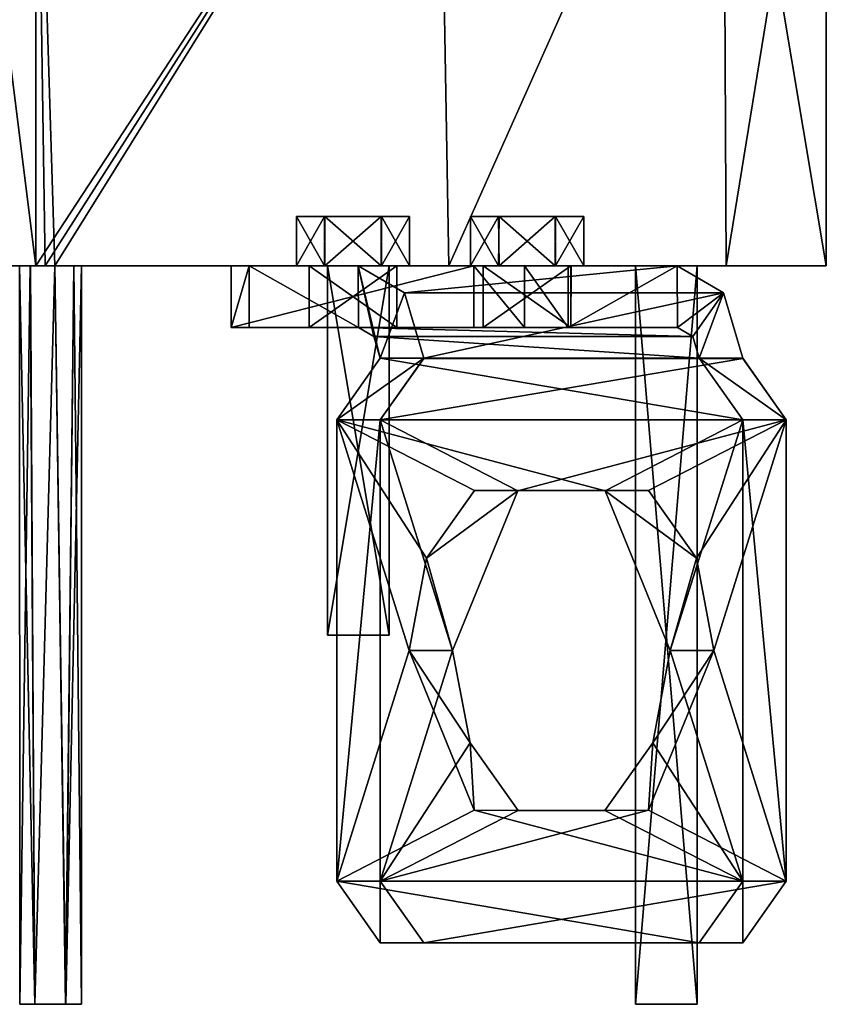
# Model space of a CAD drawing. Units: inches. Extents: x -5.3 to 5.3, y -9.3 to 2.5.
# Drawn here: x 3.7 to 5.3, y -1.5 to 0.5 of the extents above; entities that cross this region are included whole.
import ezdxf

# ---------------------------------------------------------------- set-up
doc = ezdxf.new("R2010")
doc.units = ezdxf.units.IN
doc.header["$LTSCALE"] = 52.148148
doc.header["$MEASUREMENT"] = 0
for name, color, linetype in [('262', 7, 'CONTINUOUS'), ('27', 7, 'CONTINUOUS'), ('273', 7, 'CONTINUOUS'), ('28', 7, 'CONTINUOUS'), ('286', 7, 'CONTINUOUS'), ('287', 7, 'CONTINUOUS'), ('288', 7, 'CONTINUOUS'), ('289', 7, 'CONTINUOUS'), ('29', 7, 'CONTINUOUS'), ('30', 7, 'CONTINUOUS'), ('305', 7, 'CONTINUOUS'), ('307', 7, 'CONTINUOUS'), ('308', 7, 'CONTINUOUS'), ('309', 7, 'CONTINUOUS'), ('31', 7, 'CONTINUOUS'), ('310', 7, 'CONTINUOUS'), ('311', 7, 'CONTINUOUS'), ('312', 7, 'CONTINUOUS'), ('313', 7, 'CONTINUOUS'), ('314', 7, 'CONTINUOUS'), ('315', 7, 'CONTINUOUS'), ('316', 7, 'CONTINUOUS'), ('317', 7, 'CONTINUOUS'), ('318', 7, 'CONTINUOUS'), ('319', 7, 'CONTINUOUS'), ('32', 7, 'CONTINUOUS'), ('320', 7, 'CONTINUOUS'), ('321', 7, 'CONTINUOUS'), ('33', 7, 'CONTINUOUS'), ('34', 7, 'CONTINUOUS'), ('35', 7, 'CONTINUOUS'), ('36', 7, 'CONTINUOUS'), ('37', 7, 'CONTINUOUS'), ('38', 7, 'CONTINUOUS'), ('39', 7, 'CONTINUOUS'), ('40', 7, 'CONTINUOUS'), ('41', 7, 'CONTINUOUS'), ('42', 7, 'CONTINUOUS'), ('43', 7, 'CONTINUOUS'), ('44', 7, 'CONTINUOUS'), ('45', 7, 'CONTINUOUS'), ('46', 7, 'CONTINUOUS'), ('47', 7, 'CONTINUOUS'), ('48', 7, 'CONTINUOUS'), ('49', 7, 'CONTINUOUS'), ('50', 7, 'CONTINUOUS'), ('51', 7, 'CONTINUOUS'), ('52', 7, 'CONTINUOUS'), ('679', 7, 'CONTINUOUS'), ('680', 7, 'CONTINUOUS'), ('682', 7, 'CONTINUOUS'), ('683', 7, 'CONTINUOUS'), ('687', 7, 'CONTINUOUS'), ('688', 7, 'CONTINUOUS'), ('689', 7, 'CONTINUOUS'), ('690', 7, 'CONTINUOUS'), ('693', 7, 'CONTINUOUS'), ('694', 7, 'CONTINUOUS'), ('695', 7, 'CONTINUOUS'), ('696', 7, 'CONTINUOUS')]:
    doc.layers.add(name, color=color, linetype=linetype)

msp = doc.modelspace()

# ---------------------------------------------------------------- linework, layer by layer
at = {"layer": '262', "linetype": 'Continuous'}
for points in [[(3.7584, 0, -4.1066), (4.5583, 0, -3.7867), (3.7971, 0, -4.0855), (3.7584, 0, -4.1066)], [(3.7584, 0, 4.0566), (3.7971, 0, 4.0355), (4.5584, 0, 3.7367), (3.7584, 0, 4.0566)], [(3.7971, 0, -4.0855), (4.5583, 0, -3.7867), (3.8125, 0, -4.0442), (3.7971, 0, -4.0855)], [(3.7971, 0, 4.0355), (3.8125, 0, 3.9942), (4.5584, 0, 3.7367), (3.7971, 0, 4.0355)], [(3.8125, 0, -4.0442), (4.5583, 0, -3.7867), (4.421, 0, -3.5584), (3.8125, 0, -4.0442)], [(3.8125, 0, 3.9942), (3.8125, 0, -4.0442), (4.249, 0, 3.4586), (3.8125, 0, 3.9942)], [(4.3125, 0, -2.711), (3.8125, 0, -4.0442), (4.4375, 0, -2.711), (4.3125, 0, -2.711)], [(3.8125, 0, -4.0442), (4.3125, 0, -2.711), (4.3125, 0, 2.643), (3.8125, 0, -4.0442)], [(4.4375, 0, -2.711), (3.8125, 0, -4.0442), (4.307, 0, -3.3587), (4.4375, 0, -2.711)], [(3.8125, 0, -4.0442), (4.3125, 0, 2.643), (4.3062, 0, 3.3591), (3.8125, 0, -4.0442)], [(4.249, 0, 3.4586), (3.8125, 0, -4.0442), (4.3062, 0, 3.3591), (4.249, 0, 3.4586)], [(4.307, 0, -3.3587), (3.8125, 0, -4.0442), (4.249, 0, -3.4586), (4.307, 0, -3.3587)], [(4.249, 0, -3.4586), (3.8125, 0, -4.0442), (4.3062, 0, -3.558), (4.249, 0, -3.4586)], [(4.3062, 0, -3.558), (3.8125, 0, -4.0442), (4.421, 0, -3.5584), (4.3062, 0, -3.558)], [(4.5584, 0, 3.7367), (3.8125, 0, 3.9942), (4.307, 0, 3.5584), (4.5584, 0, 3.7367)], [(4.307, 0, 3.5584), (3.8125, 0, 3.9942), (4.249, 0, 3.4586), (4.307, 0, 3.5584)], [(4.3062, 0, 3.3591), (4.3125, 0, 2.643), (4.421, 0, 3.3587), (4.3062, 0, 3.3591)], [(4.4218, 0, -3.3591), (5.1216, 0, -3.1372), (4.307, 0, -3.3587), (4.4218, 0, -3.3591)], [(4.307, 0, -3.3587), (5.1216, 0, -3.1372), (4.7746, 0, -3.2049), (4.307, 0, -3.3587)], [(4.4218, 0, 3.558), (4.5584, 0, 3.7367), (4.307, 0, 3.5584), (4.4218, 0, 3.558)], [(4.9375, 0, -2.711), (4.4375, 0, -2.711), (4.307, 0, -3.3587), (4.9375, 0, -2.711)], [(4.9375, 0, -2.711), (4.307, 0, -3.3587), (4.6606, 0, -3.0051), (4.9375, 0, -2.711)], [(4.6606, 0, -3.0051), (4.307, 0, -3.3587), (4.6026, 0, -3.105), (4.6606, 0, -3.0051)], [(4.6026, 0, -3.105), (4.307, 0, -3.3587), (4.6597, 0, -3.2044), (4.6026, 0, -3.105)], [(4.6597, 0, -3.2044), (4.307, 0, -3.3587), (4.7746, 0, -3.2049), (4.6597, 0, -3.2044)], [(4.4375, 0, 2.643), (5.1216, 0, 3.0871), (4.3125, 0, 2.643), (4.4375, 0, 2.643)], [(4.3125, 0, 2.643), (5.1216, 0, 3.0871), (4.7746, 0, 3.0051), (4.3125, 0, 2.643)], [(4.6606, 0, 3.2049), (4.3125, 0, 2.643), (4.6026, 0, 3.105), (4.6606, 0, 3.2049)], [(4.3125, 0, 2.643), (4.6606, 0, 3.2049), (4.421, 0, 3.3587), (4.3125, 0, 2.643)], [(4.6026, 0, 3.105), (4.3125, 0, 2.643), (4.6597, 0, 3.0056), (4.6026, 0, 3.105)], [(4.6597, 0, 3.0056), (4.3125, 0, 2.643), (4.7746, 0, 3.0051), (4.6597, 0, 3.0056)], [(4.5583, 0, -3.7867), (5.1216, 0, -3.1372), (4.421, 0, -3.5584), (4.5583, 0, -3.7867)], [(5.1216, 0, -3.1372), (4.479, 0, -3.4586), (4.421, 0, -3.5584), (5.1216, 0, -3.1372)], [(4.6606, 0, 3.2049), (4.479, 0, 3.4586), (4.421, 0, 3.3587), (4.6606, 0, 3.2049)], [(4.479, 0, -3.4586), (5.1216, 0, -3.1372), (4.4218, 0, -3.3591), (4.479, 0, -3.4586)], [(4.479, 0, 3.4586), (4.5584, 0, 3.7367), (4.4218, 0, 3.558), (4.479, 0, 3.4586)], [(4.9375, 0, 2.643), (5.1216, 0, 3.0871), (4.4375, 0, 2.643), (4.9375, 0, 2.643)], [(4.9375, 0, -2.711), (4.9375, 0, 2.643), (4.4375, 0, -2.711), (4.9375, 0, -2.711)], [(4.4375, 0, -2.711), (4.9375, 0, 2.643), (4.4375, 0, 2.643), (4.4375, 0, -2.711)], [(4.6606, 0, 3.2049), (4.5584, 0, 3.7367), (4.479, 0, 3.4586), (4.6606, 0, 3.2049)], [(5.1216, 0, 3.0871), (4.5584, 0, 3.7367), (4.8326, 0, 3.105), (5.1216, 0, 3.0871)], [(4.8326, 0, 3.105), (4.5584, 0, 3.7367), (4.7754, 0, 3.2044), (4.8326, 0, 3.105)], [(4.7754, 0, 3.2044), (4.5584, 0, 3.7367), (4.6606, 0, 3.2049), (4.7754, 0, 3.2044)], [(5.0625, 0, -2.711), (4.9375, 0, -2.711), (4.6606, 0, -3.0051), (5.0625, 0, -2.711)], [(4.7754, 0, -3.0056), (5.0625, 0, -2.711), (4.6606, 0, -3.0051), (4.7754, 0, -3.0056)], [(5.1216, 0, -3.1372), (4.8326, 0, -3.105), (4.7746, 0, -3.2049), (5.1216, 0, -3.1372)], [(5.1216, 0, 3.0871), (4.8326, 0, 3.105), (4.7746, 0, 3.0051), (5.1216, 0, 3.0871)], [(4.8326, 0, -3.105), (5.0625, 0, -2.711), (4.7754, 0, -3.0056), (4.8326, 0, -3.105)], [(5.1216, 0, -3.1372), (5.325, 0, -2.3), (4.8326, 0, -3.105), (5.1216, 0, -3.1372)], [(5.325, 0, -2.3), (5.0625, 0, -2.711), (4.8326, 0, -3.105), (5.325, 0, -2.3)], [(5.0625, 0, 2.643), (5.1216, 0, 3.0871), (4.9375, 0, 2.643), (5.0625, 0, 2.643)], [(5.325, 0, -2.3), (5.325, 0, 2.25), (5.0625, 0, -2.711), (5.325, 0, -2.3)], [(5.325, 0, 2.25), (5.1216, 0, 3.0871), (5.0625, 0, 2.643), (5.325, 0, 2.25)], [(5.0625, 0, -2.711), (5.325, 0, 2.25), (5.0625, 0, 2.643), (5.0625, 0, -2.711)]]:
    msp.add_3dface(points, dxfattribs=at)
at = {"layer": '27', "linetype": 'Continuous'}
for points in [[(4.8007, -0.125, 2.894), (4.8007, 0, 2.894), (5.0224, 0, 3.1157), (4.8007, -0.125, 2.894)], [(5.0228, -0.125, 3.1161), (4.8007, -0.125, 2.894), (5.0224, 0, 3.1157), (5.0228, -0.125, 3.1161)], [(5.1163, -0.0549, 3.2096), (5.0228, -0.125, 3.1161), (5.0224, 0, 3.1157), (5.1163, -0.0549, 3.2096)], [(5.054, -0.1433, 3.1473), (5.0228, -0.125, 3.1161), (5.1163, -0.0549, 3.2096), (5.054, -0.1433, 3.1473)], [(5.067, -0.1875, 3.1603), (5.054, -0.1433, 3.1473), (5.1163, -0.0549, 3.2096), (5.067, -0.1875, 3.1603)], [(5.1554, -0.1875, 3.2487), (5.067, -0.1875, 3.1603), (5.1163, -0.0549, 3.2096), (5.1554, -0.1875, 3.2487)]]:
    msp.add_3dface(points, dxfattribs=at)
at = {"layer": '273', "linetype": 'Continuous'}
for points in [[(3.5629, 0, -4.1941), (3.7199, 0, -4.1117), (3.7089, 0, -4.0924), (3.5629, 0, -4.1941)], [(3.7199, 0, 4.0617), (3.5629, 0, 4.1441), (3.7091, 0, 4.0426), (3.7199, 0, 4.0617)], [(3.7091, 0, 4.0426), (3.5629, 0, 4.1441), (3.6872, 0, 3.9942), (3.7091, 0, 4.0426)], [(3.6872, 0, -4.0442), (3.5629, 0, -4.1941), (3.7089, 0, -4.0924), (3.6872, 0, -4.0442)], [(3.7199, 0, -4.1117), (3.7584, 0, -4.1066), (3.7089, 0, -4.0924), (3.7199, 0, -4.1117)], [(3.7584, 0, 4.0566), (3.7391, 0, 4.0593), (3.7091, 0, 4.0426), (3.7584, 0, 4.0566)], [(3.7391, 0, 4.0593), (3.7199, 0, 4.0617), (3.7091, 0, 4.0426), (3.7391, 0, 4.0593)], [(3.7584, 0, -4.1066), (3.7199, 0, -4.1117), (3.7391, 0, -4.1093), (3.7584, 0, -4.1066)]]:
    msp.add_3dface(points, dxfattribs=at)
at = {"layer": '28', "linetype": 'Continuous'}
for points in [[(4.8007, 0, 2.894), (4.8007, -0.125, 2.894), (4.7123, 0, 2.8574), (4.8007, 0, 2.894)], [(4.7123, 0, 2.8574), (4.8007, -0.125, 2.894), (4.7123, -0.125, 2.8574), (4.7123, 0, 2.8574)]]:
    msp.add_3dface(points, dxfattribs=at)
at = {"layer": '286', "linetype": 'Continuous'}
for points in [[(3.7199, 1.25, -4.1117), (4.5372, 1.25, -3.8016), (3.7199, 0, -4.1117), (3.7199, 1.25, -4.1117)], [(3.7199, 0, -4.1117), (4.5372, 1.25, -3.8016), (3.7391, 0, -4.1093), (3.7199, 0, -4.1117)], [(4.5372, 1.25, -3.8016), (3.7584, 0, -4.1066), (3.7391, 0, -4.1093), (4.5372, 1.25, -3.8016)], [(4.5583, 0, -3.7867), (3.7584, 0, -4.1066), (4.5372, 1.25, -3.8016), (4.5583, 0, -3.7867)], [(5.1156, 1.25, -3.1487), (4.5583, 0, -3.7867), (4.5372, 1.25, -3.8016), (5.1156, 1.25, -3.1487)], [(5.1216, 0, -3.1372), (4.5583, 0, -3.7867), (5.1156, 1.25, -3.1487), (5.1216, 0, -3.1372)], [(5.325, 1.25, -2.3), (5.1216, 0, -3.1372), (5.1156, 1.25, -3.1487), (5.325, 1.25, -2.3)], [(5.325, 0, -2.3), (5.1216, 0, -3.1372), (5.325, 1.25, -2.3), (5.325, 0, -2.3)]]:
    msp.add_3dface(points, dxfattribs=at)
at = {"layer": '287', "linetype": 'Continuous'}
for points in [[(5.325, 0, 2.25), (5.325, 0, -2.3), (5.325, 1.25, 2.25), (5.325, 0, 2.25)], [(5.325, 0, -2.3), (5.325, 1.25, -2.3), (5.325, 1.25, 2.25), (5.325, 0, -2.3)]]:
    msp.add_3dface(points, dxfattribs=at)
at = {"layer": '288', "linetype": 'Continuous'}
for points in [[(3.7199, 1.25, 4.0617), (3.7584, 0, 4.0566), (4.5371, 1.25, 3.7516), (3.7199, 1.25, 4.0617)], [(3.7584, 0, 4.0566), (3.7199, 1.25, 4.0617), (3.7391, 0, 4.0593), (3.7584, 0, 4.0566)], [(3.7391, 0, 4.0593), (3.7199, 1.25, 4.0617), (3.7199, 0, 4.0617), (3.7391, 0, 4.0593)], [(3.7584, 0, 4.0566), (4.5584, 0, 3.7367), (4.5371, 1.25, 3.7516), (3.7584, 0, 4.0566)], [(4.5371, 1.25, 3.7516), (4.5584, 0, 3.7367), (5.1156, 1.25, 3.0987), (4.5371, 1.25, 3.7516)], [(4.5584, 0, 3.7367), (5.1216, 0, 3.0871), (5.1156, 1.25, 3.0987), (4.5584, 0, 3.7367)], [(5.1216, 0, 3.0871), (5.325, 0, 2.25), (5.1156, 1.25, 3.0987), (5.1216, 0, 3.0871)], [(5.325, 0, 2.25), (5.325, 1.25, 2.25), (5.1156, 1.25, 3.0987), (5.325, 0, 2.25)]]:
    msp.add_3dface(points, dxfattribs=at)
at = {"layer": '289', "linetype": 'Continuous'}
for points in [[(3.7199, 0, 4.0617), (3.7199, 1.25, 4.0617), (3.5629, 1.25, 4.1441), (3.7199, 0, 4.0617)], [(3.7199, 0, 4.0617), (3.5629, 1.25, 4.1441), (3.5629, 0, 4.1441), (3.7199, 0, 4.0617)]]:
    msp.add_3dface(points, dxfattribs=at)
at = {"layer": '29', "linetype": 'Continuous'}
for points in [[(4.6091, 0, 2.8574), (4.1164, 0, 3.3501), (4.6285, 0, 3.0159), (4.6091, 0, 2.8574)], [(4.1164, 0, 3.3501), (4.1164, 0, 3.4533), (4.2748, 0, 3.5476), (4.1164, 0, 3.3501)], [(4.4532, 0, 3.3695), (4.1164, 0, 3.3501), (4.2749, 0, 3.3695), (4.4532, 0, 3.3695)], [(4.1164, 0, 3.3501), (4.4532, 0, 3.3695), (4.6284, 0, 3.194), (4.1164, 0, 3.3501)], [(4.2749, 0, 3.3695), (4.1164, 0, 3.3501), (4.2748, 0, 3.5476), (4.2749, 0, 3.3695)], [(4.6285, 0, 3.0159), (4.1164, 0, 3.3501), (4.6284, 0, 3.194), (4.6285, 0, 3.0159)], [(4.1164, 0, 3.4533), (4.153, 0, 3.5417), (4.2748, 0, 3.5476), (4.1164, 0, 3.4533)], [(4.153, 0, 3.5417), (4.3747, 0, 3.7634), (4.2748, 0, 3.5476), (4.153, 0, 3.5417)], [(4.3747, 0, 3.7634), (4.4531, 0, 3.5476), (4.2748, 0, 3.5476), (4.3747, 0, 3.7634)], [(4.3747, 0, 3.7634), (5.0224, 0, 3.1157), (4.4531, 0, 3.5476), (4.3747, 0, 3.7634)], [(4.4531, 0, 3.5476), (5.0224, 0, 3.1157), (4.4532, 0, 3.3695), (4.4531, 0, 3.5476)], [(4.4532, 0, 3.3695), (5.0224, 0, 3.1157), (4.8066, 0, 3.1941), (4.4532, 0, 3.3695)], [(4.4532, 0, 3.3695), (4.8066, 0, 3.1941), (4.6284, 0, 3.194), (4.4532, 0, 3.3695)], [(4.7123, 0, 2.8574), (4.6091, 0, 2.8574), (4.8067, 0, 3.016), (4.7123, 0, 2.8574)], [(4.8067, 0, 3.016), (4.6091, 0, 2.8574), (4.6285, 0, 3.0159), (4.8067, 0, 3.016)], [(5.0224, 0, 3.1157), (4.8007, 0, 2.894), (4.7123, 0, 2.8574), (5.0224, 0, 3.1157)], [(5.0224, 0, 3.1157), (4.7123, 0, 2.8574), (4.8067, 0, 3.016), (5.0224, 0, 3.1157)], [(4.8066, 0, 3.1941), (5.0224, 0, 3.1157), (4.8067, 0, 3.016), (4.8066, 0, 3.1941)]]:
    msp.add_3dface(points, dxfattribs=at)
at = {"layer": '30', "linetype": 'Continuous'}
for points in [[(4.8067, 0, 3.016), (4.6285, 0, 3.0159), (4.8066, -0.125, 3.0158), (4.8067, 0, 3.016)], [(4.6285, 0, 3.0159), (4.6285, -0.125, 3.0159), (4.8066, -0.125, 3.0158), (4.6285, 0, 3.0159)], [(4.8066, 0, 3.1941), (4.8067, 0, 3.016), (4.8066, -0.125, 3.1941), (4.8066, 0, 3.1941)], [(4.8067, 0, 3.016), (4.8066, -0.125, 3.0158), (4.8066, -0.125, 3.1941), (4.8067, 0, 3.016)]]:
    msp.add_3dface(points, dxfattribs=at)
at = {"layer": '305', "linetype": 'Continuous'}
for points in [[(3.7199, 1.25, -4.1117), (3.7199, 0, -4.1117), (3.5629, 0, -4.1941), (3.7199, 1.25, -4.1117)], [(3.5629, 1.25, -4.1941), (3.7199, 1.25, -4.1117), (3.5629, 0, -4.1941), (3.5629, 1.25, -4.1941)]]:
    msp.add_3dface(points, dxfattribs=at)
at = {"layer": '307', "linetype": 'Continuous'}
for points in [[(3.6872, 0, -4.0442), (3.7089, 0, -4.0924), (3.6875, -1.5, -4.0442), (3.6872, 0, -4.0442)], [(3.7089, 0, -4.0924), (3.7183, -1.5, -4.099), (3.6875, -1.5, -4.0442), (3.7089, 0, -4.0924)], [(3.7089, 0, -4.0924), (3.7584, 0, -4.1066), (3.7183, -1.5, -4.099), (3.7089, 0, -4.0924)], [(3.7584, 0, -4.1066), (3.7811, -1.5, -4.0987), (3.7183, -1.5, -4.099), (3.7584, 0, -4.1066)], [(3.7584, 0, -4.1066), (3.7971, 0, -4.0855), (3.7811, -1.5, -4.0987), (3.7584, 0, -4.1066)], [(3.7971, 0, -4.0855), (3.8125, 0, -4.0442), (3.7811, -1.5, -4.0987), (3.7971, 0, -4.0855)], [(3.8125, 0, -4.0442), (3.8125, -1.5, -4.0442), (3.7811, -1.5, -4.0987), (3.8125, 0, -4.0442)]]:
    msp.add_3dface(points, dxfattribs=at)
at = {"layer": '308', "linetype": 'Continuous'}
for points in [[(3.6872, 0, 3.9942), (3.6872, 0, -4.0442), (3.6875, -1.5, 3.9942), (3.6872, 0, 3.9942)], [(3.6875, -1.5, 3.9942), (3.6872, 0, -4.0442), (3.6875, -1.5, -4.0442), (3.6875, -1.5, 3.9942)]]:
    msp.add_3dface(points, dxfattribs=at)
at = {"layer": '309', "linetype": 'Continuous'}
for points in [[(3.7091, 0, 4.0426), (3.6872, 0, 3.9942), (3.7178, -1.5, 4.0487), (3.7091, 0, 4.0426)], [(3.6872, 0, 3.9942), (3.6875, -1.5, 3.9942), (3.7178, -1.5, 4.0487), (3.6872, 0, 3.9942)], [(3.7584, 0, 4.0566), (3.7091, 0, 4.0426), (3.7178, -1.5, 4.0487), (3.7584, 0, 4.0566)], [(3.7805, -1.5, 4.049), (3.7584, 0, 4.0566), (3.7178, -1.5, 4.0487), (3.7805, -1.5, 4.049)], [(3.7971, 0, 4.0355), (3.7584, 0, 4.0566), (3.7805, -1.5, 4.049), (3.7971, 0, 4.0355)], [(3.8125, -1.5, 3.9944), (3.7971, 0, 4.0355), (3.7805, -1.5, 4.049), (3.8125, -1.5, 3.9944)], [(3.8125, 0, 3.9942), (3.7971, 0, 4.0355), (3.8125, -1.5, 3.9944), (3.8125, 0, 3.9942)]]:
    msp.add_3dface(points, dxfattribs=at)
at = {"layer": '31', "linetype": 'Continuous'}
for points in [[(4.6284, 0, 3.194), (4.8066, 0, 3.1941), (4.6285, -0.125, 3.1942), (4.6284, 0, 3.194)], [(4.6285, 0, 3.0159), (4.6284, 0, 3.194), (4.6285, -0.125, 3.0159), (4.6285, 0, 3.0159)], [(4.6285, -0.125, 3.0159), (4.6284, 0, 3.194), (4.6285, -0.125, 3.1942), (4.6285, -0.125, 3.0159)], [(4.8066, 0, 3.1941), (4.8066, -0.125, 3.1941), (4.6285, -0.125, 3.1942), (4.8066, 0, 3.1941)]]:
    msp.add_3dface(points, dxfattribs=at)
at = {"layer": '310', "linetype": 'Continuous'}
for points in [[(3.6875, -1.5, 3.9942), (3.8125, -1.5, 3.9944), (3.7805, -1.5, 4.049), (3.6875, -1.5, 3.9942)], [(3.8125, -1.5, 3.9944), (3.6875, -1.5, 3.9942), (3.6875, -1.5, -4.0442), (3.8125, -1.5, 3.9944)], [(3.6875, -1.5, 3.9942), (3.7805, -1.5, 4.049), (3.7178, -1.5, 4.0487), (3.6875, -1.5, 3.9942)], [(3.8125, -1.5, -4.0442), (3.8125, -1.5, 3.9944), (3.6875, -1.5, -4.0442), (3.8125, -1.5, -4.0442)], [(3.7811, -1.5, -4.0987), (3.8125, -1.5, -4.0442), (3.6875, -1.5, -4.0442), (3.7811, -1.5, -4.0987)], [(3.7183, -1.5, -4.099), (3.7811, -1.5, -4.0987), (3.6875, -1.5, -4.0442), (3.7183, -1.5, -4.099)]]:
    msp.add_3dface(points, dxfattribs=at)
at = {"layer": '311', "linetype": 'Continuous'}
for points in [[(3.8125, 0, -4.0442), (3.8125, 0, 3.9942), (3.8125, -1.5, -4.0442), (3.8125, 0, -4.0442)], [(3.8125, 0, 3.9942), (3.8125, -1.5, 3.9944), (3.8125, -1.5, -4.0442), (3.8125, 0, 3.9942)]]:
    msp.add_3dface(points, dxfattribs=at)
at = {"layer": '312', "linetype": 'Continuous'}
for points in [[(4.9375, 0, 2.643), (4.9375, 0, -2.711), (4.9375, -1.5, 2.643), (4.9375, 0, 2.643)], [(4.9375, 0, -2.711), (4.9375, -1.5, -2.711), (4.9375, -1.5, 2.643), (4.9375, 0, -2.711)]]:
    msp.add_3dface(points, dxfattribs=at)
at = {"layer": '313', "linetype": 'Continuous'}
for points in [[(4.3125, 0, -2.711), (4.4375, 0, -2.711), (4.4375, -0.75, -2.711), (4.3125, 0, -2.711)], [(4.3125, -0.75, -2.711), (4.3125, 0, -2.711), (4.4375, -0.75, -2.711), (4.3125, -0.75, -2.711)]]:
    msp.add_3dface(points, dxfattribs=at)
at = {"layer": '314', "linetype": 'Continuous'}
for points in [[(4.9375, 0, -2.711), (5.0625, 0, -2.711), (5.0625, -1.5, -2.711), (4.9375, 0, -2.711)], [(4.9375, -1.5, -2.711), (4.9375, 0, -2.711), (5.0625, -1.5, -2.711), (4.9375, -1.5, -2.711)]]:
    msp.add_3dface(points, dxfattribs=at)
at = {"layer": '315', "linetype": 'Continuous'}
for points in [[(4.3125, 0, 2.643), (4.3125, 0, -2.711), (4.3125, -0.75, 2.643), (4.3125, 0, 2.643)], [(4.3125, 0, -2.711), (4.3125, -0.75, -2.711), (4.3125, -0.75, 2.643), (4.3125, 0, -2.711)]]:
    msp.add_3dface(points, dxfattribs=at)
at = {"layer": '316', "linetype": 'Continuous'}
for points in [[(4.4375, 0, 2.643), (4.3125, 0, 2.643), (4.3125, -0.75, 2.643), (4.4375, 0, 2.643)], [(4.4375, 0, 2.643), (4.3125, -0.75, 2.643), (4.4375, -0.75, 2.643), (4.4375, 0, 2.643)]]:
    msp.add_3dface(points, dxfattribs=at)
at = {"layer": '317', "linetype": 'Continuous'}
for points in [[(5.0625, 0, 2.643), (4.9375, 0, 2.643), (4.9375, -1.5, 2.643), (5.0625, 0, 2.643)], [(5.0625, 0, 2.643), (4.9375, -1.5, 2.643), (5.0625, -1.5, 2.643), (5.0625, 0, 2.643)]]:
    msp.add_3dface(points, dxfattribs=at)
at = {"layer": '318', "linetype": 'Continuous'}
for points in [[(4.4375, 0, -2.711), (4.4375, 0, 2.643), (4.4375, -0.75, -2.711), (4.4375, 0, -2.711)], [(4.4375, -0.75, -2.711), (4.4375, 0, 2.643), (4.4375, -0.75, 2.643), (4.4375, -0.75, -2.711)]]:
    msp.add_3dface(points, dxfattribs=at)
at = {"layer": '319', "linetype": 'Continuous'}
for points in [[(4.3125, -0.75, 2.643), (4.3125, -0.75, -2.711), (4.4375, -0.75, 2.643), (4.3125, -0.75, 2.643)], [(4.3125, -0.75, -2.711), (4.4375, -0.75, -2.711), (4.4375, -0.75, 2.643), (4.3125, -0.75, -2.711)]]:
    msp.add_3dface(points, dxfattribs=at)
at = {"layer": '32', "linetype": 'Continuous'}
for points in [[(4.1164, -0.125, 3.3501), (4.6091, -0.125, 2.8574), (4.2749, -0.125, 3.3695), (4.1164, -0.125, 3.3501)], [(4.1164, -0.125, 3.4533), (4.1164, -0.125, 3.3501), (4.275, -0.125, 3.5477), (4.1164, -0.125, 3.4533)], [(4.1164, -0.125, 3.3501), (4.2749, -0.125, 3.3695), (4.275, -0.125, 3.5477), (4.1164, -0.125, 3.3501)], [(4.153, -0.125, 3.5417), (4.1164, -0.125, 3.4533), (4.3751, -0.125, 3.7638), (4.153, -0.125, 3.5417)], [(4.3751, -0.125, 3.7638), (4.1164, -0.125, 3.4533), (4.275, -0.125, 3.5477), (4.3751, -0.125, 3.7638)], [(4.2749, -0.125, 3.3695), (4.6091, -0.125, 2.8574), (4.453, -0.125, 3.3694), (4.2749, -0.125, 3.3695)], [(4.4531, -0.125, 3.5476), (4.3751, -0.125, 3.7638), (4.275, -0.125, 3.5477), (4.4531, -0.125, 3.5476)], [(5.0228, -0.125, 3.1161), (4.3751, -0.125, 3.7638), (4.8066, -0.125, 3.1941), (5.0228, -0.125, 3.1161)], [(4.3751, -0.125, 3.7638), (4.4531, -0.125, 3.5476), (4.6285, -0.125, 3.1942), (4.3751, -0.125, 3.7638)], [(4.8066, -0.125, 3.1941), (4.3751, -0.125, 3.7638), (4.6285, -0.125, 3.1942), (4.8066, -0.125, 3.1941)], [(4.453, -0.125, 3.3694), (4.6091, -0.125, 2.8574), (4.6285, -0.125, 3.1942), (4.453, -0.125, 3.3694)], [(4.4531, -0.125, 3.5476), (4.453, -0.125, 3.3694), (4.6285, -0.125, 3.1942), (4.4531, -0.125, 3.5476)], [(4.6091, -0.125, 2.8574), (4.7123, -0.125, 2.8574), (4.8066, -0.125, 3.0158), (4.6091, -0.125, 2.8574)], [(4.6285, -0.125, 3.0159), (4.6091, -0.125, 2.8574), (4.8066, -0.125, 3.0158), (4.6285, -0.125, 3.0159)], [(4.6091, -0.125, 2.8574), (4.6285, -0.125, 3.0159), (4.6285, -0.125, 3.1942), (4.6091, -0.125, 2.8574)], [(4.7123, -0.125, 2.8574), (4.8007, -0.125, 2.894), (4.8066, -0.125, 3.0158), (4.7123, -0.125, 2.8574)], [(4.8007, -0.125, 2.894), (5.0228, -0.125, 3.1161), (4.8066, -0.125, 3.0158), (4.8007, -0.125, 2.894)], [(4.8066, -0.125, 3.0158), (5.0228, -0.125, 3.1161), (4.8066, -0.125, 3.1941), (4.8066, -0.125, 3.0158)]]:
    msp.add_3dface(points, dxfattribs=at)
at = {"layer": '320', "linetype": 'Continuous'}
for points in [[(4.9375, -1.5, 2.643), (4.9375, -1.5, -2.711), (5.0625, -1.5, 2.643), (4.9375, -1.5, 2.643)], [(4.9375, -1.5, -2.711), (5.0625, -1.5, -2.711), (5.0625, -1.5, 2.643), (4.9375, -1.5, -2.711)]]:
    msp.add_3dface(points, dxfattribs=at)
at = {"layer": '321', "linetype": 'Continuous'}
for points in [[(5.0625, 0, -2.711), (5.0625, 0, 2.643), (5.0625, -1.5, -2.711), (5.0625, 0, -2.711)], [(5.0625, -1.5, -2.711), (5.0625, 0, 2.643), (5.0625, -1.5, 2.643), (5.0625, -1.5, -2.711)]]:
    msp.add_3dface(points, dxfattribs=at)
at = {"layer": '33', "linetype": 'Continuous'}
for points in [[(4.4532, 0, 3.3695), (4.2749, 0, 3.3695), (4.453, -0.125, 3.3694), (4.4532, 0, 3.3695)], [(4.2749, 0, 3.3695), (4.2749, -0.125, 3.3695), (4.453, -0.125, 3.3694), (4.2749, 0, 3.3695)], [(4.4532, 0, 3.3695), (4.453, -0.125, 3.3694), (4.4531, -0.125, 3.5476), (4.4532, 0, 3.3695)], [(4.4531, 0, 3.5476), (4.4532, 0, 3.3695), (4.4531, -0.125, 3.5476), (4.4531, 0, 3.5476)]]:
    msp.add_3dface(points, dxfattribs=at)
at = {"layer": '34', "linetype": 'Continuous'}
for points in [[(4.2748, 0, 3.5476), (4.4531, 0, 3.5476), (4.275, -0.125, 3.5477), (4.2748, 0, 3.5476)], [(4.2749, 0, 3.3695), (4.2748, 0, 3.5476), (4.2749, -0.125, 3.3695), (4.2749, 0, 3.3695)], [(4.2749, -0.125, 3.3695), (4.2748, 0, 3.5476), (4.275, -0.125, 3.5477), (4.2749, -0.125, 3.3695)], [(4.4531, 0, 3.5476), (4.4531, -0.125, 3.5476), (4.275, -0.125, 3.5477), (4.4531, 0, 3.5476)]]:
    msp.add_3dface(points, dxfattribs=at)
at = {"layer": '35', "linetype": 'Continuous'}
for points in [[(4.1164, 0, 3.3501), (4.6091, 0, 2.8574), (4.1164, -0.125, 3.3501), (4.1164, 0, 3.3501)], [(4.1164, -0.125, 3.3501), (4.6091, 0, 2.8574), (4.6091, -0.125, 2.8574), (4.1164, -0.125, 3.3501)]]:
    msp.add_3dface(points, dxfattribs=at)
at = {"layer": '36', "linetype": 'Continuous'}
for points in [[(4.1164, 0, 3.4533), (4.1164, 0, 3.3501), (4.1164, -0.125, 3.3501), (4.1164, 0, 3.4533)], [(4.1164, 0, 3.4533), (4.1164, -0.125, 3.3501), (4.1164, -0.125, 3.4533), (4.1164, 0, 3.4533)]]:
    msp.add_3dface(points, dxfattribs=at)
at = {"layer": '37', "linetype": 'Continuous'}
for points in [[(4.153, 0, 3.5417), (4.1164, 0, 3.4533), (4.1164, -0.125, 3.4533), (4.153, 0, 3.5417)], [(4.153, 0, 3.5417), (4.1164, -0.125, 3.4533), (4.153, -0.125, 3.5417), (4.153, 0, 3.5417)]]:
    msp.add_3dface(points, dxfattribs=at)
at = {"layer": '38', "linetype": 'Continuous'}
for points in [[(4.3747, 0, 3.7634), (4.153, 0, 3.5417), (4.3751, -0.125, 3.7638), (4.3747, 0, 3.7634)], [(4.153, 0, 3.5417), (4.153, -0.125, 3.5417), (4.3751, -0.125, 3.7638), (4.153, 0, 3.5417)], [(4.3747, 0, 3.7634), (4.3751, -0.125, 3.7638), (4.4063, -0.1433, 3.795), (4.3747, 0, 3.7634)], [(4.4686, -0.0549, 3.8573), (4.3747, 0, 3.7634), (4.4193, -0.1875, 3.808), (4.4686, -0.0549, 3.8573)], [(4.4193, -0.1875, 3.808), (4.3747, 0, 3.7634), (4.4063, -0.1433, 3.795), (4.4193, -0.1875, 3.808)], [(4.5077, -0.1875, 3.8964), (4.4686, -0.0549, 3.8573), (4.4193, -0.1875, 3.808), (4.5077, -0.1875, 3.8964)]]:
    msp.add_3dface(points, dxfattribs=at)
at = {"layer": '39', "linetype": 'Continuous'}
for points in [[(5.0224, 0, 3.1157), (4.3747, 0, 3.7634), (4.4686, -0.0549, 3.8573), (5.0224, 0, 3.1157)], [(5.1163, -0.0549, 3.2096), (5.0224, 0, 3.1157), (4.4686, -0.0549, 3.8573), (5.1163, -0.0549, 3.2096)], [(5.1163, -0.0549, 3.2096), (4.4686, -0.0549, 3.8573), (4.5077, -0.1875, 3.8964), (5.1163, -0.0549, 3.2096)], [(5.1554, -0.1875, 3.2487), (5.1163, -0.0549, 3.2096), (4.5077, -0.1875, 3.8964), (5.1554, -0.1875, 3.2487)], [(5.1554, -0.188, 3.2487), (5.1554, -0.1875, 3.2487), (4.5077, -0.188, 3.8964), (5.1554, -0.188, 3.2487)], [(4.5077, -0.188, 3.8964), (5.1554, -0.1875, 3.2487), (4.5077, -0.1875, 3.8964), (4.5077, -0.188, 3.8964)]]:
    msp.add_3dface(points, dxfattribs=at)
at = {"layer": '40', "linetype": 'Continuous'}
for points in [[(4.5077, -0.188, 3.8964), (4.5077, -0.1875, 3.8964), (4.4193, -0.3125, 3.9848), (4.5077, -0.188, 3.8964)], [(5.1554, -0.188, 3.2487), (4.5077, -0.188, 3.8964), (4.4193, -0.3125, 3.9848), (5.1554, -0.188, 3.2487)], [(5.1554, -0.188, 3.2487), (4.4193, -0.3125, 3.9848), (5.2438, -0.3125, 3.1603), (5.1554, -0.188, 3.2487)], [(5.1554, -0.1875, 3.2487), (5.1554, -0.188, 3.2487), (5.2438, -0.3125, 3.1603), (5.1554, -0.1875, 3.2487)], [(4.4193, -0.3125, 3.9848), (4.4193, -1.25, 3.9848), (4.5663, -0.7812, 3.8377), (4.4193, -0.3125, 3.9848)], [(5.2438, -0.3125, 3.1603), (4.4193, -0.3125, 3.9848), (4.6987, -0.4567, 3.7053), (5.2438, -0.3125, 3.1603)], [(4.4193, -0.3125, 3.9848), (4.5663, -0.7812, 3.8377), (4.6987, -0.4567, 3.7053), (4.4193, -0.3125, 3.9848)], [(4.9637, -0.4562, 3.4403), (5.2438, -0.3125, 3.1603), (4.6987, -0.4567, 3.7053), (4.9637, -0.4562, 3.4403)], [(5.0612, -0.5939, 3.3428), (5.2438, -0.3125, 3.1603), (4.9637, -0.4562, 3.4403), (5.0612, -0.5939, 3.3428)], [(5.0967, -0.7812, 3.3073), (5.2438, -0.3125, 3.1603), (5.0612, -0.5939, 3.3428), (5.0967, -0.7812, 3.3073)], [(5.2438, -1.25, 3.1603), (5.2438, -0.3125, 3.1603), (5.0967, -0.7812, 3.3073), (5.2438, -1.25, 3.1603)], [(4.5663, -0.7812, 3.8377), (4.4193, -1.25, 3.9848), (4.6018, -0.9686, 3.8022), (4.5663, -0.7812, 3.8377)], [(4.9643, -1.1058, 3.4397), (5.2438, -1.25, 3.1603), (5.0967, -0.7812, 3.3073), (4.9643, -1.1058, 3.4397)], [(4.6018, -0.9686, 3.8022), (4.4193, -1.25, 3.9848), (4.6993, -1.1063, 3.7047), (4.6018, -0.9686, 3.8022)], [(4.4193, -1.25, 3.9848), (5.2438, -1.25, 3.1603), (4.9643, -1.1058, 3.4397), (4.4193, -1.25, 3.9848)], [(4.6993, -1.1063, 3.7047), (4.4193, -1.25, 3.9848), (4.9643, -1.1058, 3.4397), (4.6993, -1.1063, 3.7047)], [(4.4193, -1.25, 3.9848), (4.5077, -1.375, 3.8964), (5.2438, -1.25, 3.1603), (4.4193, -1.25, 3.9848)], [(5.2438, -1.25, 3.1603), (4.5077, -1.375, 3.8964), (5.1554, -1.375, 3.2487), (5.2438, -1.25, 3.1603)]]:
    msp.add_3dface(points, dxfattribs=at)
at = {"layer": '41', "linetype": 'Continuous'}
for points in [[(4.5663, -0.7812, 3.8377), (4.6018, -0.9686, 3.8022), (4.478, -0.7812, 3.7493), (4.5663, -0.7812, 3.8377)], [(4.6018, -0.9686, 3.8022), (4.6103, -1.1058, 3.6169), (4.478, -0.7812, 3.7493), (4.6018, -0.9686, 3.8022)], [(4.9643, -1.1058, 3.4397), (5.0967, -0.7812, 3.3073), (4.9728, -0.9686, 3.2544), (4.9643, -1.1058, 3.4397)], [(5.0967, -0.7812, 3.3073), (5.0083, -0.7812, 3.219), (4.9728, -0.9686, 3.2544), (5.0967, -0.7812, 3.3073)], [(4.6018, -0.9686, 3.8022), (4.6993, -1.1063, 3.7047), (4.6103, -1.1058, 3.6169), (4.6018, -0.9686, 3.8022)], [(4.9643, -1.1058, 3.4397), (4.9728, -0.9686, 3.2544), (4.8753, -1.1063, 3.352), (4.9643, -1.1058, 3.4397)], [(4.6993, -1.1063, 3.7047), (4.8753, -1.1063, 3.352), (4.6103, -1.1058, 3.6169), (4.6993, -1.1063, 3.7047)], [(4.6993, -1.1063, 3.7047), (4.9643, -1.1058, 3.4397), (4.8753, -1.1063, 3.352), (4.6993, -1.1063, 3.7047)]]:
    msp.add_3dface(points, dxfattribs=at)
at = {"layer": '42', "linetype": 'Continuous'}
for points in [[(4.4193, -0.1875, 3.808), (5.1554, -0.3125, 3.0719), (4.3309, -0.3125, 3.8964), (4.4193, -0.1875, 3.808)], [(4.4193, -0.1875, 3.808), (5.067, -0.1875, 3.1603), (5.1554, -0.3125, 3.0719), (4.4193, -0.1875, 3.808)], [(4.611, -0.4562, 3.6163), (4.3309, -0.3125, 3.8964), (4.8759, -0.4567, 3.3513), (4.611, -0.4562, 3.6163)], [(4.478, -0.7812, 3.7493), (4.3309, -0.3125, 3.8964), (4.5134, -0.5939, 3.7138), (4.478, -0.7812, 3.7493)], [(4.5134, -0.5939, 3.7138), (4.3309, -0.3125, 3.8964), (4.611, -0.4562, 3.6163), (4.5134, -0.5939, 3.7138)], [(4.3309, -1.25, 3.8964), (4.3309, -0.3125, 3.8964), (4.478, -0.7812, 3.7493), (4.3309, -1.25, 3.8964)], [(4.3309, -0.3125, 3.8964), (5.1554, -0.3125, 3.0719), (4.8759, -0.4567, 3.3513), (4.3309, -0.3125, 3.8964)], [(5.1554, -0.3125, 3.0719), (5.0083, -0.7812, 3.219), (4.8759, -0.4567, 3.3513), (5.1554, -0.3125, 3.0719)], [(5.1554, -0.3125, 3.0719), (5.1554, -1.25, 3.0719), (5.0083, -0.7812, 3.219), (5.1554, -0.3125, 3.0719)], [(4.6103, -1.1058, 3.6169), (4.3309, -1.25, 3.8964), (4.478, -0.7812, 3.7493), (4.6103, -1.1058, 3.6169)], [(5.0083, -0.7812, 3.219), (5.1554, -1.25, 3.0719), (4.9728, -0.9686, 3.2544), (5.0083, -0.7812, 3.219)], [(4.9728, -0.9686, 3.2544), (5.1554, -1.25, 3.0719), (4.8753, -1.1063, 3.352), (4.9728, -0.9686, 3.2544)], [(5.1554, -1.25, 3.0719), (4.3309, -1.25, 3.8964), (4.6103, -1.1058, 3.6169), (5.1554, -1.25, 3.0719)], [(4.8753, -1.1063, 3.352), (5.1554, -1.25, 3.0719), (4.6103, -1.1058, 3.6169), (4.8753, -1.1063, 3.352)], [(4.4193, -1.375, 3.808), (4.3309, -1.25, 3.8964), (5.067, -1.375, 3.1603), (4.4193, -1.375, 3.808)], [(5.067, -1.375, 3.1603), (4.3309, -1.25, 3.8964), (5.1554, -1.25, 3.0719), (5.067, -1.375, 3.1603)]]:
    msp.add_3dface(points, dxfattribs=at)
at = {"layer": '43', "linetype": 'Continuous'}
for points in [[(4.6987, -0.4567, 3.7053), (4.5134, -0.5939, 3.7138), (4.611, -0.4562, 3.6163), (4.6987, -0.4567, 3.7053)], [(4.6987, -0.4567, 3.7053), (4.5663, -0.7812, 3.8377), (4.5134, -0.5939, 3.7138), (4.6987, -0.4567, 3.7053)], [(4.9637, -0.4562, 3.4403), (4.6987, -0.4567, 3.7053), (4.611, -0.4562, 3.6163), (4.9637, -0.4562, 3.4403)], [(4.9637, -0.4562, 3.4403), (4.611, -0.4562, 3.6163), (4.8759, -0.4567, 3.3513), (4.9637, -0.4562, 3.4403)], [(5.0612, -0.5939, 3.3428), (4.9637, -0.4562, 3.4403), (4.8759, -0.4567, 3.3513), (5.0612, -0.5939, 3.3428)], [(5.0083, -0.7812, 3.219), (5.0612, -0.5939, 3.3428), (4.8759, -0.4567, 3.3513), (5.0083, -0.7812, 3.219)], [(4.5663, -0.7812, 3.8377), (4.478, -0.7812, 3.7493), (4.5134, -0.5939, 3.7138), (4.5663, -0.7812, 3.8377)], [(5.0967, -0.7812, 3.3073), (5.0612, -0.5939, 3.3428), (5.0083, -0.7812, 3.219), (5.0967, -0.7812, 3.3073)]]:
    msp.add_3dface(points, dxfattribs=at)
at = {"layer": '44', "linetype": 'Continuous'}
for points in [[(4.4193, -1.375, 3.808), (4.4193, -1.25, 3.9848), (4.3309, -1.25, 3.8964), (4.4193, -1.375, 3.808)], [(4.5077, -1.375, 3.8964), (4.4193, -1.25, 3.9848), (4.4193, -1.375, 3.808), (4.5077, -1.375, 3.8964)]]:
    msp.add_3dface(points, dxfattribs=at)
at = {"layer": '45', "linetype": 'Continuous'}
for points in [[(4.5077, -1.375, 3.8964), (4.4193, -1.375, 3.808), (5.067, -1.375, 3.1603), (4.5077, -1.375, 3.8964)], [(5.1554, -1.375, 3.2487), (4.5077, -1.375, 3.8964), (5.067, -1.375, 3.1603), (5.1554, -1.375, 3.2487)]]:
    msp.add_3dface(points, dxfattribs=at)
at = {"layer": '46', "linetype": 'Continuous'}
for points in [[(5.1554, -1.375, 3.2487), (5.067, -1.375, 3.1603), (5.1554, -1.25, 3.0719), (5.1554, -1.375, 3.2487)], [(5.2438, -1.25, 3.1603), (5.1554, -1.375, 3.2487), (5.1554, -1.25, 3.0719), (5.2438, -1.25, 3.1603)]]:
    msp.add_3dface(points, dxfattribs=at)
at = {"layer": '47', "linetype": 'Continuous'}
for points in [[(5.2438, -0.3125, 3.1603), (5.2438, -1.25, 3.1603), (5.1554, -0.3125, 3.0719), (5.2438, -0.3125, 3.1603)], [(5.2438, -1.25, 3.1603), (5.1554, -1.25, 3.0719), (5.1554, -0.3125, 3.0719), (5.2438, -1.25, 3.1603)]]:
    msp.add_3dface(points, dxfattribs=at)
at = {"layer": '48', "linetype": 'Continuous'}
for points in [[(5.067, -0.1875, 3.1603), (5.1554, -0.1875, 3.2487), (5.2438, -0.3125, 3.1603), (5.067, -0.1875, 3.1603)], [(5.067, -0.1875, 3.1603), (5.2438, -0.3125, 3.1603), (5.1554, -0.3125, 3.0719), (5.067, -0.1875, 3.1603)]]:
    msp.add_3dface(points, dxfattribs=at)
at = {"layer": '49', "linetype": 'Continuous'}
for points in [[(4.4193, -1.25, 3.9848), (4.4193, -0.3125, 3.9848), (4.3309, -1.25, 3.8964), (4.4193, -1.25, 3.9848)], [(4.3309, -1.25, 3.8964), (4.4193, -0.3125, 3.9848), (4.3309, -0.3125, 3.8964), (4.3309, -1.25, 3.8964)]]:
    msp.add_3dface(points, dxfattribs=at)
at = {"layer": '50', "linetype": 'Continuous'}
for points in [[(4.5077, -0.1875, 3.8964), (4.4193, -0.1875, 3.808), (4.3309, -0.3125, 3.8964), (4.5077, -0.1875, 3.8964)], [(4.4193, -0.3125, 3.9848), (4.5077, -0.1875, 3.8964), (4.3309, -0.3125, 3.8964), (4.4193, -0.3125, 3.9848)]]:
    msp.add_3dface(points, dxfattribs=at)
at = {"layer": '51', "linetype": 'Continuous'}
for points in [[(5.0228, -0.125, 3.1161), (5.054, -0.1433, 3.1473), (4.3751, -0.125, 3.7638), (5.0228, -0.125, 3.1161)], [(4.3751, -0.125, 3.7638), (5.054, -0.1433, 3.1473), (4.4063, -0.1433, 3.795), (4.3751, -0.125, 3.7638)], [(5.054, -0.1433, 3.1473), (5.067, -0.1875, 3.1603), (4.4063, -0.1433, 3.795), (5.054, -0.1433, 3.1473)], [(5.067, -0.1875, 3.1603), (4.4193, -0.1875, 3.808), (4.4063, -0.1433, 3.795), (5.067, -0.1875, 3.1603)]]:
    msp.add_3dface(points, dxfattribs=at)
at = {"layer": '52', "linetype": 'Continuous'}
for points in [[(4.7123, 0, 2.8574), (4.7123, -0.125, 2.8574), (4.6091, 0, 2.8574), (4.7123, 0, 2.8574)], [(4.6091, 0, 2.8574), (4.7123, -0.125, 2.8574), (4.6091, -0.125, 2.8574), (4.6091, 0, 2.8574)]]:
    msp.add_3dface(points, dxfattribs=at)
at = {"layer": '679', "linetype": 'Continuous'}
for points in [[(4.8326, 0.1, 3.105), (4.7746, 0.1, 3.2049), (4.6026, 0.1, 3.105), (4.8326, 0.1, 3.105)], [(4.8326, 0.1, 3.105), (4.6026, 0.1, 3.105), (4.6606, 0.1, 3.0051), (4.8326, 0.1, 3.105)], [(4.7746, 0.1, 3.2049), (4.6597, 0.1, 3.2044), (4.6026, 0.1, 3.105), (4.7746, 0.1, 3.2049)], [(4.8326, 0.1, 3.105), (4.6606, 0.1, 3.0051), (4.7754, 0.1, 3.0056), (4.8326, 0.1, 3.105)]]:
    msp.add_3dface(points, dxfattribs=at)
at = {"layer": '680', "linetype": 'Continuous'}
for points in [[(4.479, 0.1, 3.4586), (4.421, 0.1, 3.5584), (4.249, 0.1, 3.4586), (4.479, 0.1, 3.4586)], [(4.479, 0.1, 3.4586), (4.249, 0.1, 3.4586), (4.307, 0.1, 3.3587), (4.479, 0.1, 3.4586)], [(4.421, 0.1, 3.5584), (4.3062, 0.1, 3.558), (4.249, 0.1, 3.4586), (4.421, 0.1, 3.5584)], [(4.479, 0.1, 3.4586), (4.307, 0.1, 3.3587), (4.4218, 0.1, 3.3591), (4.479, 0.1, 3.4586)]]:
    msp.add_3dface(points, dxfattribs=at)
at = {"layer": '682', "linetype": 'Continuous'}
for points in [[(4.421, 0.1, -3.3587), (4.3062, 0.1, -3.3591), (4.249, 0.1, -3.4586), (4.421, 0.1, -3.3587)], [(4.479, 0.1, -3.4586), (4.421, 0.1, -3.3587), (4.249, 0.1, -3.4586), (4.479, 0.1, -3.4586)], [(4.479, 0.1, -3.4586), (4.249, 0.1, -3.4586), (4.307, 0.1, -3.5584), (4.479, 0.1, -3.4586)], [(4.479, 0.1, -3.4586), (4.307, 0.1, -3.5584), (4.4218, 0.1, -3.558), (4.479, 0.1, -3.4586)]]:
    msp.add_3dface(points, dxfattribs=at)
at = {"layer": '683', "linetype": 'Continuous'}
for points in [[(4.7746, 0.1, -3.0051), (4.6597, 0.1, -3.0056), (4.6026, 0.1, -3.105), (4.7746, 0.1, -3.0051)], [(4.8326, 0.1, -3.105), (4.6026, 0.1, -3.105), (4.6606, 0.1, -3.2049), (4.8326, 0.1, -3.105)], [(4.8326, 0.1, -3.105), (4.7746, 0.1, -3.0051), (4.6026, 0.1, -3.105), (4.8326, 0.1, -3.105)], [(4.8326, 0.1, -3.105), (4.6606, 0.1, -3.2049), (4.7754, 0.1, -3.2044), (4.8326, 0.1, -3.105)]]:
    msp.add_3dface(points, dxfattribs=at)
at = {"layer": '687', "linetype": 'Continuous'}
for points in [[(4.6606, 0, 3.2049), (4.6026, 0, 3.105), (4.6597, 0.1, 3.2044), (4.6606, 0, 3.2049)], [(4.6597, 0.1, 3.2044), (4.6026, 0, 3.105), (4.6026, 0.1, 3.105), (4.6597, 0.1, 3.2044)], [(4.7746, 0.1, 3.2049), (4.6606, 0, 3.2049), (4.6597, 0.1, 3.2044), (4.7746, 0.1, 3.2049)], [(4.7754, 0, 3.2044), (4.6606, 0, 3.2049), (4.7746, 0.1, 3.2049), (4.7754, 0, 3.2044)], [(4.8326, 0.1, 3.105), (4.7754, 0, 3.2044), (4.7746, 0.1, 3.2049), (4.8326, 0.1, 3.105)], [(4.8326, 0, 3.105), (4.7754, 0, 3.2044), (4.8326, 0.1, 3.105), (4.8326, 0, 3.105)]]:
    msp.add_3dface(points, dxfattribs=at)
at = {"layer": '688', "linetype": 'Continuous'}
for points in [[(4.6026, 0, 3.105), (4.6597, 0, 3.0056), (4.6026, 0.1, 3.105), (4.6026, 0, 3.105)], [(4.6026, 0.1, 3.105), (4.6597, 0, 3.0056), (4.6606, 0.1, 3.0051), (4.6026, 0.1, 3.105)], [(4.6597, 0, 3.0056), (4.7746, 0, 3.0051), (4.6606, 0.1, 3.0051), (4.6597, 0, 3.0056)], [(4.6606, 0.1, 3.0051), (4.7746, 0, 3.0051), (4.7754, 0.1, 3.0056), (4.6606, 0.1, 3.0051)], [(4.7746, 0, 3.0051), (4.8326, 0, 3.105), (4.7754, 0.1, 3.0056), (4.7746, 0, 3.0051)], [(4.8326, 0, 3.105), (4.8326, 0.1, 3.105), (4.7754, 0.1, 3.0056), (4.8326, 0, 3.105)]]:
    msp.add_3dface(points, dxfattribs=at)
at = {"layer": '689', "linetype": 'Continuous'}
for points in [[(4.307, 0, 3.5584), (4.249, 0, 3.4586), (4.3062, 0.1, 3.558), (4.307, 0, 3.5584)], [(4.3062, 0.1, 3.558), (4.249, 0, 3.4586), (4.249, 0.1, 3.4586), (4.3062, 0.1, 3.558)], [(4.421, 0.1, 3.5584), (4.307, 0, 3.5584), (4.3062, 0.1, 3.558), (4.421, 0.1, 3.5584)], [(4.4218, 0, 3.558), (4.307, 0, 3.5584), (4.421, 0.1, 3.5584), (4.4218, 0, 3.558)], [(4.479, 0.1, 3.4586), (4.4218, 0, 3.558), (4.421, 0.1, 3.5584), (4.479, 0.1, 3.4586)], [(4.479, 0, 3.4586), (4.4218, 0, 3.558), (4.479, 0.1, 3.4586), (4.479, 0, 3.4586)]]:
    msp.add_3dface(points, dxfattribs=at)
at = {"layer": '690', "linetype": 'Continuous'}
for points in [[(4.249, 0, 3.4586), (4.3062, 0, 3.3591), (4.249, 0.1, 3.4586), (4.249, 0, 3.4586)], [(4.249, 0.1, 3.4586), (4.3062, 0, 3.3591), (4.307, 0.1, 3.3587), (4.249, 0.1, 3.4586)], [(4.3062, 0, 3.3591), (4.421, 0, 3.3587), (4.307, 0.1, 3.3587), (4.3062, 0, 3.3591)], [(4.307, 0.1, 3.3587), (4.421, 0, 3.3587), (4.4218, 0.1, 3.3591), (4.307, 0.1, 3.3587)], [(4.421, 0, 3.3587), (4.479, 0, 3.4586), (4.4218, 0.1, 3.3591), (4.421, 0, 3.3587)], [(4.479, 0, 3.4586), (4.479, 0.1, 3.4586), (4.4218, 0.1, 3.3591), (4.479, 0, 3.4586)]]:
    msp.add_3dface(points, dxfattribs=at)
at = {"layer": '693', "linetype": 'Continuous'}
for points in [[(4.307, 0, -3.3587), (4.249, 0, -3.4586), (4.3062, 0.1, -3.3591), (4.307, 0, -3.3587)], [(4.3062, 0.1, -3.3591), (4.249, 0, -3.4586), (4.249, 0.1, -3.4586), (4.3062, 0.1, -3.3591)], [(4.421, 0.1, -3.3587), (4.307, 0, -3.3587), (4.3062, 0.1, -3.3591), (4.421, 0.1, -3.3587)], [(4.4218, 0, -3.3591), (4.307, 0, -3.3587), (4.421, 0.1, -3.3587), (4.4218, 0, -3.3591)], [(4.479, 0.1, -3.4586), (4.4218, 0, -3.3591), (4.421, 0.1, -3.3587), (4.479, 0.1, -3.4586)], [(4.479, 0, -3.4586), (4.4218, 0, -3.3591), (4.479, 0.1, -3.4586), (4.479, 0, -3.4586)]]:
    msp.add_3dface(points, dxfattribs=at)
at = {"layer": '694', "linetype": 'Continuous'}
for points in [[(4.249, 0, -3.4586), (4.3062, 0, -3.558), (4.249, 0.1, -3.4586), (4.249, 0, -3.4586)], [(4.249, 0.1, -3.4586), (4.3062, 0, -3.558), (4.307, 0.1, -3.5584), (4.249, 0.1, -3.4586)], [(4.3062, 0, -3.558), (4.421, 0, -3.5584), (4.307, 0.1, -3.5584), (4.3062, 0, -3.558)], [(4.307, 0.1, -3.5584), (4.421, 0, -3.5584), (4.4218, 0.1, -3.558), (4.307, 0.1, -3.5584)], [(4.421, 0, -3.5584), (4.479, 0, -3.4586), (4.4218, 0.1, -3.558), (4.421, 0, -3.5584)], [(4.479, 0, -3.4586), (4.479, 0.1, -3.4586), (4.4218, 0.1, -3.558), (4.479, 0, -3.4586)]]:
    msp.add_3dface(points, dxfattribs=at)
at = {"layer": '695', "linetype": 'Continuous'}
for points in [[(4.6606, 0, -3.0051), (4.6026, 0, -3.105), (4.6597, 0.1, -3.0056), (4.6606, 0, -3.0051)], [(4.6597, 0.1, -3.0056), (4.6026, 0, -3.105), (4.6026, 0.1, -3.105), (4.6597, 0.1, -3.0056)], [(4.7746, 0.1, -3.0051), (4.6606, 0, -3.0051), (4.6597, 0.1, -3.0056), (4.7746, 0.1, -3.0051)], [(4.7754, 0, -3.0056), (4.6606, 0, -3.0051), (4.7746, 0.1, -3.0051), (4.7754, 0, -3.0056)], [(4.8326, 0.1, -3.105), (4.7754, 0, -3.0056), (4.7746, 0.1, -3.0051), (4.8326, 0.1, -3.105)], [(4.8326, 0, -3.105), (4.7754, 0, -3.0056), (4.8326, 0.1, -3.105), (4.8326, 0, -3.105)]]:
    msp.add_3dface(points, dxfattribs=at)
at = {"layer": '696', "linetype": 'Continuous'}
for points in [[(4.6026, 0, -3.105), (4.6597, 0, -3.2044), (4.6026, 0.1, -3.105), (4.6026, 0, -3.105)], [(4.6026, 0.1, -3.105), (4.6597, 0, -3.2044), (4.6606, 0.1, -3.2049), (4.6026, 0.1, -3.105)], [(4.6597, 0, -3.2044), (4.7746, 0, -3.2049), (4.6606, 0.1, -3.2049), (4.6597, 0, -3.2044)], [(4.6606, 0.1, -3.2049), (4.7746, 0, -3.2049), (4.7754, 0.1, -3.2044), (4.6606, 0.1, -3.2049)], [(4.7746, 0, -3.2049), (4.8326, 0, -3.105), (4.7754, 0.1, -3.2044), (4.7746, 0, -3.2049)], [(4.8326, 0, -3.105), (4.8326, 0.1, -3.105), (4.7754, 0.1, -3.2044), (4.8326, 0, -3.105)]]:
    msp.add_3dface(points, dxfattribs=at)

doc.saveas('drawing.dxf')
